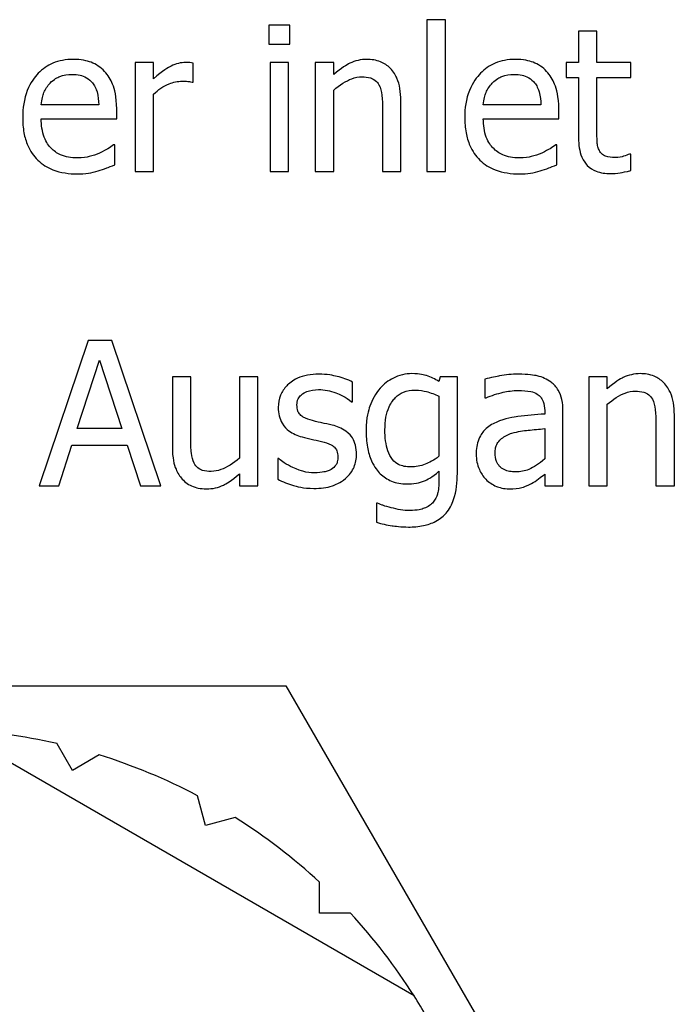
# Model space of a CAD drawing. Units: millimetres. Extents: x -66 to 3841, y -150 to 2583.
# Drawn here: x 307 to 316, y 486 to 499 of the extents above; entities that cross this region are included whole.
import ezdxf

# ---------------------------------------------------------------- set-up
doc = ezdxf.new("R2010")
doc.units = ezdxf.units.MM
doc.header["$LTSCALE"] = 0.5
doc.layers.add('Objekt025', color=6, linetype='Continuous')

msp = doc.modelspace()

# ---------------------------------------------------------------- linework, layer by layer
at = {"layer": 'Objekt025'}
for p, q in [((312.943, 499.4), (312.943, 497.311)), ((313.196, 499.4), (312.943, 499.4)), ((313.196, 497.311), (313.196, 499.4)), ((310.765, 499.324), (310.765, 499.061)), ((311.052, 499.324), (310.765, 499.324)), ((311.052, 499.061), (311.052, 499.324)), ((315.283, 499.243), (315.031, 499.243)), ((315.031, 499.243), (315.031, 498.811)), ((315.283, 498.811), (315.283, 499.243)), ((310.765, 499.061), (311.052, 499.061)), ((309.178, 498.811), (308.925, 498.811)), ((308.925, 498.811), (308.925, 497.311)), ((309.178, 498.588), (309.178, 498.811)), ((309.721, 498.541), (309.721, 498.803)), ((310.781, 498.811), (310.781, 497.311)), ((311.034, 498.811), (310.781, 498.811)), ((311.034, 497.311), (311.034, 498.811)), ((311.658, 498.811), (311.405, 498.811)), ((311.405, 498.811), (311.405, 497.311)), ((311.658, 498.644), (311.658, 498.811)), ((315.031, 498.811), (314.86, 498.811)), ((314.86, 498.811), (314.86, 498.602)), ((315.749, 498.811), (315.283, 498.811)), ((315.749, 498.602), (315.749, 498.811)), ((314.86, 498.602), (315.031, 498.602)), ((315.031, 498.602), (315.031, 497.771)), ((315.283, 498.602), (315.749, 498.602)), ((315.283, 497.888), (315.283, 498.602)), ((309.708, 498.541), (309.721, 498.541)), ((311.658, 497.311), (311.658, 498.432)), ((309.178, 497.311), (309.178, 498.375)), ((308.423, 498.228), (307.63, 498.228)), ((308.669, 498.035), (308.669, 498.173)), ((312.33, 498.166), (312.33, 497.311)), ((312.583, 497.311), (312.583, 498.285)), ((314.512, 498.228), (313.719, 498.228)), ((314.758, 498.035), (314.758, 498.173)), ((307.63, 498.035), (308.669, 498.035)), ((313.719, 498.035), (314.758, 498.035)), ((308.642, 497.679), (308.627, 497.679)), ((308.642, 497.403), (308.642, 497.679)), ((314.731, 497.679), (314.716, 497.679)), ((314.731, 497.403), (314.731, 497.679)), ((315.749, 497.55), (315.734, 497.55)), ((315.749, 497.324), (315.749, 497.55)), ((308.925, 497.311), (309.178, 497.311)), ((310.781, 497.311), (311.034, 497.311)), ((311.405, 497.311), (311.658, 497.311)), ((312.33, 497.311), (312.583, 497.311)), ((312.943, 497.311), (313.196, 497.311)), ((308.275, 494.985), (307.601, 492.985)), ((308.603, 494.985), (308.275, 494.985)), ((309.277, 492.985), (308.603, 494.985)), ((308.124, 493.771), (308.432, 494.712)), ((308.432, 494.712), (308.742, 493.771)), ((309.688, 494.485), (309.436, 494.485)), ((309.436, 494.485), (309.436, 493.511)), ((309.688, 493.63), (309.688, 494.485)), ((310.614, 494.485), (310.361, 494.485)), ((310.361, 494.485), (310.361, 493.364)), ((310.614, 492.985), (310.614, 494.485)), ((311.917, 494.142), (311.917, 494.412)), ((313.123, 494.485), (313.108, 494.422)), ((313.361, 494.485), (313.123, 494.485)), ((313.361, 493.156), (313.361, 494.485)), ((313.742, 494.453), (313.742, 494.195)), ((315.424, 494.485), (315.171, 494.485)), ((315.171, 494.485), (315.171, 492.985)), ((315.424, 494.318), (315.424, 494.485)), ((311.904, 494.142), (311.917, 494.142)), ((313.108, 494.216), (313.108, 493.391)), ((313.742, 494.195), (313.757, 494.195)), ((315.424, 492.985), (315.424, 494.106)), ((314.564, 494.02), (314.564, 493.972)), ((314.816, 492.985), (314.816, 494.01)), ((316.35, 492.985), (316.35, 493.959)), ((316.097, 493.84), (316.097, 492.985)), ((308.742, 493.771), (308.124, 493.771)), ((314.564, 493.771), (314.564, 493.354)), ((307.87, 492.985), (308.051, 493.544)), ((308.051, 493.544), (308.815, 493.544)), ((308.815, 493.544), (308.996, 492.985)), ((310.888, 493.359), (310.888, 493.075)), ((310.901, 493.359), (310.888, 493.359)), ((310.361, 493.15), (310.361, 492.985)), ((313.108, 493.184), (313.108, 493.053)), ((314.564, 493.143), (314.564, 492.985)), ((307.601, 492.985), (307.87, 492.985)), ((308.996, 492.985), (309.277, 492.985)), ((310.361, 492.985), (310.614, 492.985)), ((314.564, 492.985), (314.816, 492.985)), ((315.171, 492.985), (315.424, 492.985)), ((316.097, 492.985), (316.35, 492.985)), ((312.261, 492.745), (312.248, 492.745)), ((312.248, 492.745), (312.248, 492.482)), ((301.186, 490.233), (311.001, 490.233)), ((311.001, 490.233), (315.909, 481.733)), ((312.765, 485.964), (306.422, 489.626)), ((308.059, 489.068), (307.847, 489.435)), ((308.427, 489.28), (308.059, 489.068)), ((309.891, 488.309), (309.781, 488.719)), ((310.301, 488.419), (309.891, 488.309)), ((311.464, 487.103), (311.464, 487.527)), ((311.888, 487.103), (311.464, 487.103))]:
    msp.add_line(p, q, dxfattribs=at)
for start, end in [(77.1763, 87.6158), (62.1763, 72.8237), (47.1763, 57.8237), (32.3842, 42.8237), (27.6158, 32.3842)]:
    msp.add_arc((306.094, 481.733), 7.9, start, end, dxfattribs=at)
for points, knots in [([(308.068, 498.854), (308.019, 498.854), (307.97, 498.849), (307.877, 498.832), (307.833, 498.819), (307.715, 498.768), (307.648, 498.721), (307.542, 498.613), (307.483, 498.539), (307.391, 498.308), (307.374, 498.18), (307.374, 498.053)], [-0.1695148, -0.1695148, -0.1695148, -0.1695148, -0.1434325, -0.1434325, -0.1188974, -0.1188974, -0.0744176, -0.0744176, -0.0380934, -0.0380934, 0, 0, 0, 0]), ([(308.502, 498.687), (308.476, 498.715), (308.447, 498.74), (308.384, 498.782), (308.351, 498.8), (308.26, 498.834), (308.181, 498.854), (308.068, 498.854)], [-0.07834122, -0.07834122, -0.07834122, -0.07834122, -0.05611906, -0.05611906, -0.03406897, -0.03406897, 0, 0, 0, 0]), ([(312.113, 498.854), (312.073, 498.854), (312.033, 498.849), (311.954, 498.831), (311.917, 498.818), (311.84, 498.78), (311.763, 498.739), (311.658, 498.644)], [-0.1174039, -0.1174039, -0.1174039, -0.1174039, -0.0797447, -0.0797447, -0.0422963, -0.0422963, 0, 0, 0, 0]), ([(312.583, 498.285), (312.583, 498.341), (312.579, 498.398), (312.561, 498.501), (312.548, 498.548), (312.512, 498.632), (312.484, 498.684), (312.398, 498.77), (312.354, 498.799), (312.244, 498.844), (312.179, 498.854), (312.113, 498.854)], [-0.1067672, -0.1067672, -0.1067672, -0.1067672, -0.0796711, -0.0796711, -0.0562011, -0.0562011, -0.0356707, -0.0356707, -0.0195882, -0.0195882, 0, 0, 0, 0]), ([(314.157, 498.854), (314.108, 498.854), (314.059, 498.849), (313.966, 498.832), (313.923, 498.819), (313.804, 498.768), (313.737, 498.721), (313.631, 498.613), (313.572, 498.539), (313.481, 498.308), (313.463, 498.18), (313.463, 498.053)], [-0.1695148, -0.1695148, -0.1695148, -0.1695148, -0.1434325, -0.1434325, -0.1188974, -0.1188974, -0.0744176, -0.0744176, -0.0380934, -0.0380934, 0, 0, 0, 0]), ([(314.591, 498.687), (314.565, 498.715), (314.537, 498.74), (314.473, 498.782), (314.44, 498.8), (314.349, 498.834), (314.271, 498.854), (314.157, 498.854)], [-0.07834122, -0.07834122, -0.07834122, -0.07834122, -0.05611906, -0.05611906, -0.03406897, -0.03406897, 0, 0, 0, 0]), ([(309.619, 498.811), (309.586, 498.811), (309.553, 498.807), (309.485, 498.79), (309.451, 498.777), (309.379, 498.742), (309.303, 498.7), (309.178, 498.588)], [-0.1305424, -0.1305424, -0.1305424, -0.1305424, -0.0920659, -0.0920659, -0.0503658, -0.0503658, 0, 0, 0, 0]), ([(309.721, 498.803), (309.707, 498.806), (309.692, 498.809), (309.667, 498.811), (309.65, 498.811), (309.619, 498.811)], [-0.02249114, -0.02249114, -0.02249114, -0.02249114, -0.00939159, -0.00939159, 0, 0, 0, 0]), ([(307.753, 498.528), (307.807, 498.582), (307.856, 498.605), (307.937, 498.639), (307.996, 498.646), (308.053, 498.646)], [-0.02616902, -0.02616902, -0.02616902, -0.02616902, -0.0170562, -0.0170562, 0, 0, 0, 0]), ([(308.053, 498.646), (308.091, 498.646), (308.13, 498.643), (308.189, 498.63), (308.22, 498.62), (308.287, 498.582), (308.314, 498.559), (308.337, 498.529)], [-0.04229079, -0.04229079, -0.04229079, -0.04229079, -0.02289479, -0.02289479, -0.0111175, -0.0111175, 0, 0, 0, 0]), ([(308.669, 498.173), (308.669, 498.344), (308.64, 498.445), (308.586, 498.577), (308.55, 498.636), (308.502, 498.687)], [-0.0425814, -0.0425814, -0.0425814, -0.0425814, -0.02097562, -0.02097562, 0, 0, 0, 0]), ([(311.658, 498.432), (311.74, 498.502), (311.829, 498.558), (311.952, 498.604), (311.999, 498.614), (312.047, 498.614)], [-0.03936988, -0.03936988, -0.03936988, -0.03936988, -0.01442799, -0.01442799, 0, 0, 0, 0]), ([(312.047, 498.614), (312.085, 498.614), (312.127, 498.61), (312.18, 498.594), (312.206, 498.584), (312.252, 498.547), (312.269, 498.526), (312.282, 498.502)], [-0.03978168, -0.03978168, -0.03978168, -0.03978168, -0.01795448, -0.01795448, -0.00812094, -0.00812094, 0, 0, 0, 0]), ([(313.843, 498.528), (313.896, 498.582), (313.945, 498.605), (314.026, 498.639), (314.086, 498.646), (314.142, 498.646)], [-0.02616902, -0.02616902, -0.02616902, -0.02616902, -0.0170562, -0.0170562, 0, 0, 0, 0]), ([(314.142, 498.646), (314.18, 498.646), (314.219, 498.643), (314.278, 498.63), (314.31, 498.62), (314.376, 498.582), (314.403, 498.559), (314.426, 498.529)], [-0.04229079, -0.04229079, -0.04229079, -0.04229079, -0.02289479, -0.02289479, -0.0111175, -0.0111175, 0, 0, 0, 0]), ([(314.758, 498.173), (314.758, 498.344), (314.729, 498.445), (314.675, 498.577), (314.639, 498.636), (314.591, 498.687)], [-0.0425814, -0.0425814, -0.0425814, -0.0425814, -0.02097562, -0.02097562, 0, 0, 0, 0]), ([(307.63, 498.228), (307.637, 498.305), (307.652, 498.358), (307.688, 498.445), (307.717, 498.489), (307.753, 498.528)], [-0.02818725, -0.02818725, -0.02818725, -0.02818725, -0.0160169, -0.0160169, 0, 0, 0, 0]), ([(308.337, 498.529), (308.351, 498.512), (308.363, 498.493), (308.385, 498.447), (308.393, 498.423), (308.414, 498.348), (308.421, 498.286), (308.423, 498.228)], [-0.02743583, -0.02743583, -0.02743583, -0.02743583, -0.02311424, -0.02311424, -0.01751565, -0.01751565, 0, 0, 0, 0]), ([(309.178, 498.375), (309.24, 498.435), (309.311, 498.485), (309.449, 498.54), (309.509, 498.552), (309.572, 498.552)], [-0.04469123, -0.04469123, -0.04469123, -0.04469123, -0.01874484, -0.01874484, 0, 0, 0, 0]), ([(309.572, 498.552), (309.596, 498.552), (309.623, 498.552), (309.656, 498.55), (309.679, 498.549), (309.708, 498.541)], [-0.03346495, -0.03346495, -0.03346495, -0.03346495, -0.0089062, -0.0089062, 0, 0, 0, 0]), ([(312.282, 498.502), (312.304, 498.462), (312.315, 498.411), (312.328, 498.295), (312.33, 498.231), (312.33, 498.166)], [-0.03485651, -0.03485651, -0.03485651, -0.03485651, -0.01931137, -0.01931137, 0, 0, 0, 0]), ([(313.719, 498.228), (313.726, 498.305), (313.741, 498.358), (313.777, 498.445), (313.806, 498.489), (313.843, 498.528)], [-0.02818725, -0.02818725, -0.02818725, -0.02818725, -0.0160169, -0.0160169, 0, 0, 0, 0]), ([(314.426, 498.529), (314.44, 498.512), (314.452, 498.493), (314.474, 498.447), (314.483, 498.423), (314.504, 498.348), (314.51, 498.286), (314.512, 498.228)], [-0.02743583, -0.02743583, -0.02743583, -0.02743583, -0.02311424, -0.02311424, -0.01751565, -0.01751565, 0, 0, 0, 0]), ([(307.374, 498.053), (307.374, 497.983), (307.379, 497.913), (307.403, 497.783), (307.421, 497.723), (307.479, 497.591), (307.524, 497.525), (307.643, 497.409), (307.713, 497.365), (307.898, 497.292), (308.015, 497.277), (308.129, 497.277)], [-0.1237248, -0.1237248, -0.1237248, -0.1237248, -0.1028375, -0.1028375, -0.0842357, -0.0842357, -0.0596615, -0.0596615, -0.0343978, -0.0343978, 0, 0, 0, 0]), ([(308.126, 497.497), (308.085, 497.497), (308.044, 497.5), (307.967, 497.515), (307.931, 497.525), (307.846, 497.563), (307.801, 497.594), (307.736, 497.663), (307.699, 497.709), (307.641, 497.862), (307.63, 497.95), (307.63, 498.035)], [-0.131757, -0.131757, -0.131757, -0.131757, -0.1064941, -0.1064941, -0.0835216, -0.0835216, -0.0490474, -0.0490474, -0.0256173, -0.0256173, 0, 0, 0, 0]), ([(313.463, 498.053), (313.463, 497.983), (313.468, 497.913), (313.492, 497.783), (313.51, 497.723), (313.568, 497.591), (313.613, 497.525), (313.732, 497.409), (313.802, 497.365), (313.988, 497.292), (314.104, 497.277), (314.219, 497.277)], [-0.1237248, -0.1237248, -0.1237248, -0.1237248, -0.1028375, -0.1028375, -0.0842357, -0.0842357, -0.0596615, -0.0596615, -0.0343978, -0.0343978, 0, 0, 0, 0]), ([(314.215, 497.497), (314.174, 497.497), (314.133, 497.5), (314.056, 497.515), (314.02, 497.525), (313.935, 497.563), (313.89, 497.594), (313.825, 497.663), (313.788, 497.709), (313.73, 497.862), (313.719, 497.95), (313.719, 498.035)], [-0.131757, -0.131757, -0.131757, -0.131757, -0.1064941, -0.1064941, -0.0835216, -0.0835216, -0.0490474, -0.0490474, -0.0256173, -0.0256173, 0, 0, 0, 0]), ([(315.319, 497.596), (315.31, 497.614), (315.303, 497.632), (315.292, 497.671), (315.289, 497.691), (315.284, 497.77), (315.283, 497.829), (315.283, 497.888)], [-0.02972708, -0.02972708, -0.02972708, -0.02972708, -0.02371601, -0.02371601, -0.01758976, -0.01758976, 0, 0, 0, 0]), ([(315.031, 497.771), (315.031, 497.678), (315.042, 497.587), (315.1, 497.449), (315.131, 497.414), (315.187, 497.359), (315.228, 497.333), (315.336, 497.29), (315.402, 497.281), (315.468, 497.281)], [-0.05372924, -0.05372924, -0.05372924, -0.05372924, -0.04308495, -0.04308495, -0.03469752, -0.03469752, -0.01979651, -0.01979651, 0, 0, 0, 0]), ([(308.627, 497.679), (308.603, 497.659), (308.575, 497.64), (308.523, 497.609), (308.488, 497.589), (308.434, 497.563)], [-0.035887, -0.035887, -0.035887, -0.035887, -0.01780118, -0.01780118, 0, 0, 0, 0]), ([(314.716, 497.679), (314.693, 497.659), (314.665, 497.64), (314.612, 497.609), (314.577, 497.589), (314.523, 497.563)], [-0.035887, -0.035887, -0.035887, -0.035887, -0.01780118, -0.01780118, 0, 0, 0, 0]), ([(308.434, 497.563), (308.388, 497.543), (308.339, 497.527), (308.261, 497.509), (308.203, 497.497), (308.126, 497.497)], [-0.06465102, -0.06465102, -0.06465102, -0.06465102, -0.02317928, -0.02317928, 0, 0, 0, 0]), ([(314.523, 497.563), (314.477, 497.543), (314.428, 497.527), (314.351, 497.509), (314.293, 497.497), (314.215, 497.497)], [-0.06465102, -0.06465102, -0.06465102, -0.06465102, -0.02317928, -0.02317928, 0, 0, 0, 0]), ([(315.531, 497.502), (315.486, 497.502), (315.441, 497.507), (315.379, 497.53), (315.363, 497.542), (315.339, 497.564), (315.327, 497.579), (315.319, 497.596)], [-0.01636407, -0.01636407, -0.01636407, -0.01636407, -0.00992824, -0.00992824, -0.00572373, -0.00572373, 0, 0, 0, 0]), ([(315.734, 497.55), (315.712, 497.541), (315.679, 497.53), (315.628, 497.513), (315.592, 497.502), (315.531, 497.502)], [-0.04084259, -0.04084259, -0.04084259, -0.04084259, -0.01827319, -0.01827319, 0, 0, 0, 0]), ([(308.413, 497.319), (308.452, 497.33), (308.493, 497.344), (308.55, 497.367), (308.599, 497.386), (308.642, 497.403)], [-0.0417187, -0.0417187, -0.0417187, -0.0417187, -0.01385565, -0.01385565, 0, 0, 0, 0]), ([(314.502, 497.319), (314.541, 497.33), (314.583, 497.344), (314.639, 497.367), (314.688, 497.386), (314.731, 497.403)], [-0.0417187, -0.0417187, -0.0417187, -0.0417187, -0.01385565, -0.01385565, 0, 0, 0, 0]), ([(308.129, 497.277), (308.177, 497.277), (308.233, 497.279), (308.325, 497.295), (308.369, 497.306), (308.413, 497.319)], [-0.02811224, -0.02811224, -0.02811224, -0.02811224, -0.01366073, -0.01366073, 0, 0, 0, 0]), ([(314.219, 497.277), (314.266, 497.277), (314.322, 497.279), (314.414, 497.295), (314.458, 497.306), (314.502, 497.319)], [-0.02811224, -0.02811224, -0.02811224, -0.02811224, -0.01366073, -0.01366073, 0, 0, 0, 0]), ([(315.468, 497.281), (315.513, 497.281), (315.56, 497.286), (315.636, 497.298), (315.686, 497.306), (315.749, 497.324)], [-0.04743228, -0.04743228, -0.04743228, -0.04743228, -0.01951472, -0.01951472, 0, 0, 0, 0]), ([(311.453, 494.521), (311.4, 494.521), (311.347, 494.517), (311.248, 494.498), (311.202, 494.484), (311.09, 494.432), (311.042, 494.392), (310.975, 494.323), (310.946, 494.281), (310.904, 494.178), (310.894, 494.121), (310.894, 494.062)], [-0.06460638, -0.06460638, -0.06460638, -0.06460638, -0.05518131, -0.05518131, -0.04669157, -0.04669157, -0.0331789, -0.0331789, -0.01758666, -0.01758666, 0, 0, 0, 0]), ([(311.917, 494.412), (311.852, 494.448), (311.777, 494.473), (311.656, 494.502), (311.566, 494.521), (311.453, 494.521)], [-0.08332701, -0.08332701, -0.08332701, -0.08332701, -0.03381029, -0.03381029, 0, 0, 0, 0]), ([(312.735, 494.528), (312.692, 494.528), (312.649, 494.523), (312.557, 494.501), (312.515, 494.484), (312.411, 494.433), (312.349, 494.386), (312.296, 494.327)], [-0.04442689, -0.04442689, -0.04442689, -0.04442689, -0.03490551, -0.03490551, -0.02383083, -0.02383083, 0, 0, 0, 0]), ([(313.108, 494.422), (313.054, 494.454), (312.997, 494.481), (312.911, 494.509), (312.848, 494.528), (312.735, 494.528)], [-0.1096156, -0.1096156, -0.1096156, -0.1096156, -0.0336175, -0.0336175, 0, 0, 0, 0]), ([(314.201, 494.521), (314.114, 494.521), (314.028, 494.513), (313.917, 494.492), (313.814, 494.473), (313.742, 494.453)], [-0.09751552, -0.09751552, -0.09751552, -0.09751552, -0.02230022, -0.02230022, 0, 0, 0, 0]), ([(314.653, 494.409), (314.625, 494.43), (314.595, 494.448), (314.531, 494.478), (314.497, 494.489), (314.42, 494.506), (314.341, 494.521), (314.201, 494.521)], [-0.1110594, -0.1110594, -0.1110594, -0.1110594, -0.0769422, -0.0769422, -0.042263, -0.042263, 0, 0, 0, 0]), ([(315.88, 494.528), (315.839, 494.528), (315.799, 494.523), (315.721, 494.505), (315.683, 494.492), (315.606, 494.454), (315.529, 494.413), (315.424, 494.318)], [-0.1174039, -0.1174039, -0.1174039, -0.1174039, -0.0797447, -0.0797447, -0.0422963, -0.0422963, 0, 0, 0, 0]), ([(316.35, 493.959), (316.35, 494.015), (316.346, 494.072), (316.328, 494.175), (316.315, 494.222), (316.279, 494.306), (316.251, 494.358), (316.164, 494.444), (316.12, 494.473), (316.01, 494.518), (315.945, 494.528), (315.88, 494.528)], [-0.1067672, -0.1067672, -0.1067672, -0.1067672, -0.0796711, -0.0796711, -0.0562011, -0.0562011, -0.0356707, -0.0356707, -0.0195882, -0.0195882, 0, 0, 0, 0]), ([(314.816, 494.01), (314.816, 494.065), (314.812, 494.12), (314.79, 494.218), (314.774, 494.261), (314.725, 494.343), (314.693, 494.38), (314.653, 494.409)], [-0.04496834, -0.04496834, -0.04496834, -0.04496834, -0.02875691, -0.02875691, -0.01489583, -0.01489583, 0, 0, 0, 0]), ([(311.152, 494.098), (311.152, 494.113), (311.153, 494.128), (311.159, 494.156), (311.163, 494.169), (311.178, 494.202), (311.192, 494.219), (311.236, 494.259), (311.27, 494.274), (311.338, 494.301), (311.394, 494.309), (311.449, 494.309)], [-0.02975187, -0.02975187, -0.02975187, -0.02975187, -0.02752607, -0.02752607, -0.02546211, -0.02546211, -0.02216402, -0.02216402, -0.01651196, -0.01651196, 0, 0, 0, 0]), ([(311.449, 494.309), (311.531, 494.309), (311.611, 494.293), (311.745, 494.243), (311.822, 494.207), (311.904, 494.142)], [-0.07490349, -0.07490349, -0.07490349, -0.07490349, -0.03148981, -0.03148981, 0, 0, 0, 0]), ([(312.296, 494.327), (312.234, 494.254), (312.189, 494.17), (312.138, 494.03), (312.103, 493.924), (312.103, 493.75)], [-0.1459726, -0.1459726, -0.1459726, -0.1459726, -0.0522108, -0.0522108, 0, 0, 0, 0]), ([(312.364, 493.754), (312.364, 493.813), (312.368, 493.872), (312.387, 493.978), (312.401, 494.026), (312.45, 494.135), (312.484, 494.174), (312.541, 494.23), (312.578, 494.255), (312.67, 494.292), (312.723, 494.301), (312.776, 494.301)], [-0.05603484, -0.05603484, -0.05603484, -0.05603484, -0.04740024, -0.04740024, -0.04002357, -0.04002357, -0.02971759, -0.02971759, -0.01603429, -0.01603429, 0, 0, 0, 0]), ([(312.776, 494.301), (312.845, 494.301), (312.899, 494.29), (312.994, 494.267), (313.053, 494.243), (313.108, 494.216)], [-0.02922327, -0.02922327, -0.02922327, -0.02922327, -0.01825433, -0.01825433, 0, 0, 0, 0]), ([(313.757, 494.195), (313.833, 494.228), (313.912, 494.254), (314.051, 494.284), (314.127, 494.297), (314.199, 494.297)], [-0.05200458, -0.05200458, -0.05200458, -0.05200458, -0.02165694, -0.02165694, 0, 0, 0, 0]), ([(314.199, 494.297), (314.255, 494.297), (314.324, 494.293), (314.405, 494.275), (314.435, 494.264), (314.462, 494.247)], [-0.02487562, -0.02487562, -0.02487562, -0.02487562, -0.00950028, -0.00950028, 0, 0, 0, 0]), ([(314.462, 494.247), (314.48, 494.236), (314.496, 494.221), (314.52, 494.192), (314.534, 494.172), (314.558, 494.109), (314.564, 494.065), (314.564, 494.02)], [-0.03457598, -0.03457598, -0.03457598, -0.03457598, -0.02265282, -0.02265282, -0.01345063, -0.01345063, 0, 0, 0, 0]), ([(315.424, 494.106), (315.507, 494.176), (315.595, 494.232), (315.718, 494.278), (315.765, 494.288), (315.813, 494.288)], [-0.03936988, -0.03936988, -0.03936988, -0.03936988, -0.01442799, -0.01442799, 0, 0, 0, 0]), ([(315.813, 494.288), (315.852, 494.288), (315.893, 494.284), (315.947, 494.268), (315.972, 494.258), (316.019, 494.22), (316.035, 494.2), (316.048, 494.176)], [-0.03978168, -0.03978168, -0.03978168, -0.03978168, -0.01795448, -0.01795448, -0.00812094, -0.00812094, 0, 0, 0, 0]), ([(311.368, 493.881), (311.321, 493.893), (311.276, 493.909), (311.227, 493.937), (311.21, 493.949), (311.182, 493.978), (311.172, 493.994), (311.155, 494.039), (311.152, 494.069), (311.152, 494.098)], [-0.03928414, -0.03928414, -0.03928414, -0.03928414, -0.02066646, -0.02066646, -0.01442559, -0.01442559, -0.0086434, -0.0086434, 0, 0, 0, 0]), ([(316.048, 494.176), (316.07, 494.136), (316.082, 494.085), (316.094, 493.969), (316.097, 493.905), (316.097, 493.84)], [-0.03485651, -0.03485651, -0.03485651, -0.03485651, -0.01931137, -0.01931137, 0, 0, 0, 0]), ([(310.894, 494.062), (310.894, 494.023), (310.898, 493.985), (310.917, 493.912), (310.93, 493.878), (310.978, 493.796), (311.013, 493.764), (311.094, 493.703), (311.158, 493.676), (311.222, 493.657)], [-0.04389629, -0.04389629, -0.04389629, -0.04389629, -0.03693618, -0.03693618, -0.0304271, -0.0304271, -0.01990097, -0.01990097, 0, 0, 0, 0]), ([(314.564, 493.972), (314.44, 493.965), (314.315, 493.954), (314.145, 493.932), (314.019, 493.915), (313.894, 493.858)], [-0.1473468, -0.1473468, -0.1473468, -0.1473468, -0.0410557, -0.0410557, 0, 0, 0, 0]), ([(311.638, 493.819), (311.59, 493.831), (311.541, 493.841), (311.477, 493.855), (311.424, 493.866), (311.368, 493.881)], [-0.0715568, -0.0715568, -0.0715568, -0.0715568, -0.01749469, -0.01749469, 0, 0, 0, 0]), ([(313.894, 493.858), (313.838, 493.833), (313.785, 493.8), (313.718, 493.732), (313.683, 493.691), (313.631, 493.56), (313.62, 493.49), (313.62, 493.419)], [-0.0806114, -0.0806114, -0.0806114, -0.0806114, -0.04219621, -0.04219621, -0.02121183, -0.02121183, 0, 0, 0, 0]), ([(311.972, 493.417), (311.972, 493.459), (311.968, 493.501), (311.949, 493.578), (311.935, 493.612), (311.903, 493.664), (311.876, 493.701), (311.769, 493.777), (311.704, 493.803), (311.638, 493.819)], [-0.1004341, -0.1004341, -0.1004341, -0.1004341, -0.0679518, -0.0679518, -0.0392938, -0.0392938, -0.0202482, -0.0202482, 0, 0, 0, 0]), ([(312.103, 493.75), (312.103, 493.672), (312.109, 493.593), (312.134, 493.452), (312.152, 493.387), (312.218, 493.239), (312.265, 493.185), (312.344, 493.107), (312.395, 493.073), (312.52, 493.022), (312.59, 493.01), (312.663, 493.01)], [-0.07699238, -0.07699238, -0.07699238, -0.07699238, -0.06515495, -0.06515495, -0.05501431, -0.05501431, -0.04032299, -0.04032299, -0.02162356, -0.02162356, 0, 0, 0, 0]), ([(312.719, 493.244), (312.689, 493.244), (312.658, 493.246), (312.602, 493.258), (312.576, 493.267), (312.52, 493.295), (312.493, 493.317), (312.439, 493.381), (312.419, 493.424), (312.375, 493.551), (312.364, 493.652), (312.364, 493.754)], [-0.07290162, -0.07290162, -0.07290162, -0.07290162, -0.06376137, -0.06376137, -0.05558762, -0.05558762, -0.04494704, -0.04494704, -0.03059946, -0.03059946, 0, 0, 0, 0]), ([(313.881, 493.437), (313.881, 493.46), (313.883, 493.484), (313.893, 493.527), (313.9, 493.547), (313.92, 493.583), (313.936, 493.607), (314.012, 493.669), (314.061, 493.693), (314.113, 493.709)], [-0.05839246, -0.05839246, -0.05839246, -0.05839246, -0.0431856, -0.0431856, -0.02949083, -0.02949083, -0.01639509, -0.01639509, 0, 0, 0, 0]), ([(314.113, 493.709), (314.197, 493.734), (314.275, 493.743), (314.408, 493.756), (314.491, 493.764), (314.564, 493.771)], [-0.04021323, -0.04021323, -0.04021323, -0.04021323, -0.02173141, -0.02173141, 0, 0, 0, 0]), ([(309.737, 493.294), (309.715, 493.336), (309.703, 493.384), (309.69, 493.497), (309.688, 493.563), (309.688, 493.63)], [-0.03422856, -0.03422856, -0.03422856, -0.03422856, -0.01987413, -0.01987413, 0, 0, 0, 0]), ([(311.222, 493.657), (311.269, 493.644), (311.318, 493.633), (311.379, 493.62), (311.441, 493.608), (311.492, 493.596)], [-0.07377326, -0.07377326, -0.07377326, -0.07377326, -0.01590166, -0.01590166, 0, 0, 0, 0]), ([(311.492, 493.596), (311.539, 493.584), (311.585, 493.569), (311.648, 493.535), (311.662, 493.523), (311.684, 493.5), (311.694, 493.484), (311.711, 493.439), (311.714, 493.411), (311.714, 493.383)], [-0.02307899, -0.02307899, -0.02307899, -0.02307899, -0.01781375, -0.01781375, -0.01415553, -0.01415553, -0.00832736, -0.00832736, 0, 0, 0, 0]), ([(309.436, 493.511), (309.436, 493.369), (309.459, 493.278), (309.507, 493.163), (309.535, 493.116), (309.572, 493.077)], [-0.03760841, -0.03760841, -0.03760841, -0.03760841, -0.01617195, -0.01617195, 0, 0, 0, 0]), ([(311.821, 493.085), (311.847, 493.107), (311.87, 493.131), (311.913, 493.189), (311.928, 493.219), (311.961, 493.299), (311.972, 493.357), (311.972, 493.417)], [-0.0324505, -0.0324505, -0.0324505, -0.0324505, -0.02585819, -0.02585819, -0.01811316, -0.01811316, 0, 0, 0, 0]), ([(313.62, 493.419), (313.62, 493.383), (313.624, 493.347), (313.639, 493.276), (313.65, 493.242), (313.686, 493.16), (313.715, 493.114), (313.753, 493.075)], [-0.03770592, -0.03770592, -0.03770592, -0.03770592, -0.02698703, -0.02698703, -0.0163199, -0.0163199, 0, 0, 0, 0]), ([(314.167, 493.176), (314.137, 493.176), (314.108, 493.178), (314.054, 493.188), (314.03, 493.196), (313.977, 493.221), (313.957, 493.238), (313.925, 493.272), (313.91, 493.295), (313.886, 493.357), (313.881, 493.397), (313.881, 493.437)], [-0.03538782, -0.03538782, -0.03538782, -0.03538782, -0.0302901, -0.0302901, -0.02587823, -0.02587823, -0.02006293, -0.02006293, -0.01178715, -0.01178715, 0, 0, 0, 0]), ([(309.972, 493.182), (309.929, 493.182), (309.886, 493.186), (309.834, 493.202), (309.811, 493.211), (309.766, 493.249), (309.75, 493.27), (309.737, 493.294)], [-0.03813194, -0.03813194, -0.03813194, -0.03813194, -0.01743265, -0.01743265, -0.00815684, -0.00815684, 0, 0, 0, 0]), ([(310.361, 493.364), (310.276, 493.29), (310.182, 493.235), (310.062, 493.192), (310.017, 493.182), (309.972, 493.182)], [-0.03826997, -0.03826997, -0.03826997, -0.03826997, -0.01352248, -0.01352248, 0, 0, 0, 0]), ([(311.094, 493.237), (311.055, 493.255), (311.012, 493.278), (310.951, 493.32), (310.925, 493.339), (310.901, 493.359)], [-0.02223933, -0.02223933, -0.02223933, -0.02223933, -0.00949762, -0.00949762, 0, 0, 0, 0]), ([(311.714, 493.383), (311.714, 493.361), (311.713, 493.337), (311.703, 493.293), (311.696, 493.28), (311.672, 493.246), (311.649, 493.227), (311.625, 493.211)], [-0.01604109, -0.01604109, -0.01604109, -0.01604109, -0.0122871, -0.0122871, -0.00845233, -0.00845233, 0, 0, 0, 0]), ([(313.108, 493.391), (313.039, 493.333), (312.97, 493.301), (312.855, 493.258), (312.788, 493.244), (312.719, 493.244)], [-0.03676621, -0.03676621, -0.03676621, -0.03676621, -0.02065139, -0.02065139, 0, 0, 0, 0]), ([(314.564, 493.354), (314.489, 493.287), (314.41, 493.237), (314.289, 493.186), (314.229, 493.176), (314.167, 493.176)], [-0.03913312, -0.03913312, -0.03913312, -0.03913312, -0.01869328, -0.01869328, 0, 0, 0, 0]), ([(309.906, 492.942), (309.947, 492.942), (309.988, 492.946), (310.068, 492.964), (310.105, 492.977), (310.172, 493.011), (310.248, 493.051), (310.361, 493.15)], [-0.1485579, -0.1485579, -0.1485579, -0.1485579, -0.0955978, -0.0955978, -0.0452272, -0.0452272, 0, 0, 0, 0]), ([(311.395, 493.161), (311.341, 493.161), (311.287, 493.169), (311.217, 493.189), (311.158, 493.206), (311.094, 493.237)], [-0.08713944, -0.08713944, -0.08713944, -0.08713944, -0.02162405, -0.02162405, 0, 0, 0, 0]), ([(311.625, 493.211), (311.613, 493.203), (311.598, 493.196), (311.565, 493.184), (311.544, 493.179), (311.492, 493.169), (311.445, 493.161), (311.395, 493.161)], [-0.03147346, -0.03147346, -0.03147346, -0.03147346, -0.02448153, -0.02448153, -0.01510137, -0.01510137, 0, 0, 0, 0]), ([(312.663, 493.01), (312.707, 493.01), (312.753, 493.013), (312.835, 493.027), (312.873, 493.038), (312.941, 493.067), (313.011, 493.099), (313.108, 493.184)], [-0.1290446, -0.1290446, -0.1290446, -0.1290446, -0.0802233, -0.0802233, -0.0386714, -0.0386714, 0, 0, 0, 0]), ([(312.687, 492.417), (312.756, 492.417), (312.826, 492.423), (312.953, 492.449), (313.01, 492.468), (313.132, 492.532), (313.177, 492.574), (313.253, 492.662), (313.287, 492.727), (313.349, 492.909), (313.361, 493.037), (313.361, 493.156)], [-0.09189862, -0.09189862, -0.09189862, -0.09189862, -0.08047717, -0.08047717, -0.07060711, -0.07060711, -0.05769617, -0.05769617, -0.0358748, -0.0358748, 0, 0, 0, 0]), ([(314.381, 493.015), (314.416, 493.033), (314.45, 493.056), (314.508, 493.102), (314.536, 493.123), (314.564, 493.143)], [-0.02228165, -0.02228165, -0.02228165, -0.02228165, -0.01040564, -0.01040564, 0, 0, 0, 0]), ([(309.572, 493.077), (309.592, 493.054), (309.615, 493.034), (309.666, 492.999), (309.693, 492.986), (309.755, 492.962), (309.817, 492.942), (309.906, 492.942)], [-0.07264198, -0.07264198, -0.07264198, -0.07264198, -0.04955652, -0.04955652, -0.02665388, -0.02665388, 0, 0, 0, 0]), ([(310.888, 493.075), (310.954, 493.04), (311.033, 493.012), (311.141, 492.978), (311.238, 492.949), (311.385, 492.949)], [-0.1290321, -0.1290321, -0.1290321, -0.1290321, -0.0441424, -0.0441424, 0, 0, 0, 0]), ([(311.385, 492.949), (311.475, 492.949), (311.565, 492.958), (311.676, 492.996), (311.747, 493.023), (311.821, 493.085)], [-0.09118283, -0.09118283, -0.09118283, -0.09118283, -0.02912753, -0.02912753, 0, 0, 0, 0]), ([(313.108, 493.053), (313.108, 492.953), (313.093, 492.894), (313.075, 492.83), (313.056, 492.793), (313.03, 492.761)], [-0.0200126, -0.0200126, -0.0200126, -0.0200126, -0.01244369, -0.01244369, 0, 0, 0, 0]), ([(313.753, 493.075), (313.796, 493.033), (313.845, 493), (313.938, 492.961), (313.997, 492.942), (314.076, 492.942)], [-0.0574024, -0.0574024, -0.0574024, -0.0574024, -0.02351873, -0.02351873, 0, 0, 0, 0]), ([(314.076, 492.942), (314.142, 492.942), (314.205, 492.947), (314.271, 492.967), (314.316, 492.981), (314.381, 493.015)], [-0.0736834, -0.0736834, -0.0736834, -0.0736834, -0.02186047, -0.02186047, 0, 0, 0, 0]), ([(312.449, 492.683), (312.411, 492.692), (312.372, 492.702), (312.327, 492.719), (312.287, 492.733), (312.261, 492.745)], [-0.04556128, -0.04556128, -0.04556128, -0.04556128, -0.00878558, -0.00878558, 0, 0, 0, 0]), ([(313.03, 492.761), (313.015, 492.742), (312.996, 492.726), (312.954, 492.697), (312.929, 492.685), (312.873, 492.663), (312.812, 492.644), (312.706, 492.644)], [-0.08039823, -0.08039823, -0.08039823, -0.08039823, -0.05718403, -0.05718403, -0.0316542, -0.0316542, 0, 0, 0, 0]), ([(312.706, 492.644), (312.663, 492.644), (312.62, 492.647), (312.534, 492.662), (312.491, 492.672), (312.449, 492.683)], [-0.02608368, -0.02608368, -0.02608368, -0.02608368, -0.01319341, -0.01319341, 0, 0, 0, 0]), ([(312.248, 492.482), (312.317, 492.462), (312.39, 492.446), (312.503, 492.429), (312.585, 492.417), (312.687, 492.417)], [-0.08281413, -0.08281413, -0.08281413, -0.08281413, -0.03045498, -0.03045498, 0, 0, 0, 0])]:
    msp.add_open_spline(points, degree=3, knots=knots, dxfattribs=at)

doc.saveas('drawing.dxf')
